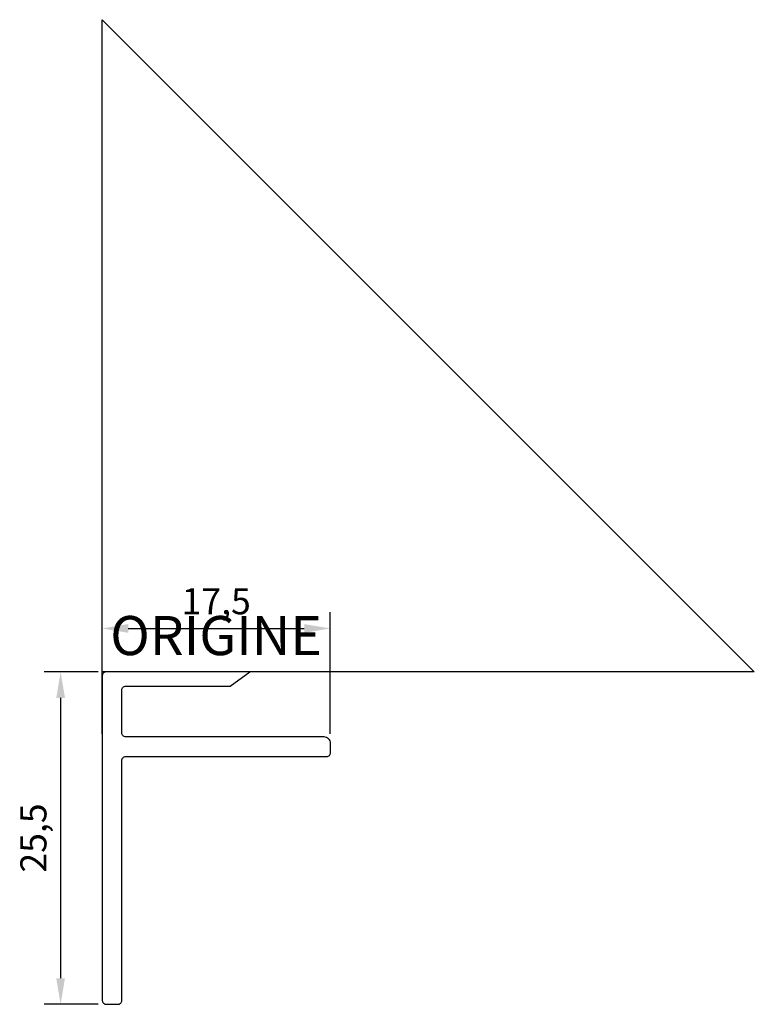
# Model space of a CAD drawing. Units: millimetres. Extents: x -6.3 to 50, y -25.5 to 50.
import ezdxf

# ---------------------------------------------------------------- set-up
doc = ezdxf.new("R2010")
doc.units = ezdxf.units.MM
doc.layers.add('côtes', color=1, linetype='Continuous')
doc.layers.add('origine', color=7, linetype='Continuous')
doc.styles.add('3', font='txt.shx', dxfattribs={"height": 3})
doc.styles.get("Standard").update_dxf_attribs({"font": 'arial.ttf'})
doc.dimstyles.new('ISO-25', dxfattribs={"dimtxt": 2, "dimasz": 2, "dimexe": 1.25, "dimexo": 0.625, "dimtad": 1, "dimtxsty": 'Standard', "dimcen": 2.5, "dimadec": 0, "dimazin": 0, "dimtfac": 1, "dimtmove": 0, "dimatfit": 3, "dimfxl": 1, "dimarcsym": 0})

# ---------------------------------------------------------------- blocks, each defined once
blk = doc.blocks.new('*D0')
at = {"layer": 'côtes', "color": 0, "lineweight": -2, "transparency": 16777216}
for p, q in [((-0.015, -4.754), (-0.015, 4.571)), ((17.485, -4.754), (17.485, 4.571)), ((1.985, 3.321), (15.485, 3.321))]:
    blk.add_line(p, q, dxfattribs=at)
at = {"layer": 'côtes', "color": 0, "transparency": 16777216}
for points in [[(1.985, 3.654), (1.985, 2.988), (-0.015, 3.321)], [(15.485, 3.654), (15.485, 2.988), (17.485, 3.321)]]:
    blk.add_solid(points, dxfattribs=at)
at = {"layer": 'Defpoints', "color": 0, "transparency": 16777216}
for p in [(17.485, 3.321), (-0.015, -5.379), (17.485, -5.379)]:
    blk.add_point(p, dxfattribs=at)
at = {"layer": 'côtes', "color": 0, "transparency": 16777216, "insert": (8.735, 5.148), "char_height": 2, "attachment_point": 5}
blk.add_mtext('17,5', dxfattribs=at)
blk = doc.blocks.new('*D1')
at = {"layer": 'côtes', "color": 0, "lineweight": -2}
for p, q in [((-0.325, 0), (-4.448, 0)), ((-3.198, -2), (-3.198, -23.5)), ((-0.325, -25.5), (-4.448, -25.5))]:
    blk.add_line(p, q, dxfattribs=at)
at = {"layer": 'côtes', "color": 0}
for points in [[(-3.531, -2), (-2.865, -2), (-3.198, 0)], [(-3.531, -23.5), (-2.865, -23.5), (-3.198, -25.5)]]:
    blk.add_solid(points, dxfattribs=at)
at = {"layer": 'Defpoints', "color": 0, "transparency": 16777216}
for p in [(0.3, 0), (-3.198, -25.5), (0.3, -25.5)]:
    blk.add_point(p, dxfattribs=at)
at = {"layer": 'côtes', "color": 0, "insert": (-5.025, -12.75), "char_height": 2, "attachment_point": 5, "rotation": 90}
blk.add_mtext('25,5', dxfattribs=at)

msp = doc.modelspace()

# ---------------------------------------------------------------- linework, layer by layer
msp.add_lwpolyline([(17.5, -5.5, 0.414214), (17, -5), (1.8, -5, -0.414214), (1.5, -4.7), (1.5, -1.4, -0.414214), (1.8, -1.1), (9.8, -1.1), (11.3, 0), (0.3, 0, 0.414214), (0, -0.3), (0, -25.2, 0.414214), (0.3, -25.5), (1.2, -25.5, 0.414214), (1.5, -25.2), (1.5, -6.8, -0.414214), (1.8, -6.5), (17.2, -6.5, 0.414214), (17.5, -6.2)], format="xyb", close=True)
at = {"layer": 'origine'}
msp.add_lwpolyline([(0, 50), (50, 0), (0, 0)], close=True, dxfattribs=at)

# ---------------------------------------------------------------- texts
at = {"layer": 'origine', "insert": (0.607, 4.275), "char_height": 3, "attachment_point": 1, "style": '3'}
msp.add_mtext_dynamic_manual_height_columns('ORIGINE', width=18.56052, gutter_width=75, heights=[0], dxfattribs=at)

# ---------------------------------------------------------------- dimensions: what is measured, and where the dimension line sits
at = {"layer": 'côtes'}
dim = msp.add_linear_dim(base=(17.485, 3.321), p1=(-0.015, -5.379), p2=(17.485, -5.379), dimstyle='ISO-25', dxfattribs=at)
dim.commit()
dim.dimension.update_dxf_attribs({"geometry": '*D0', "text_midpoint": (8.735, 3.321), "dimtype": 160})
dim = msp.add_linear_dim(base=(-3.198, -25.5), p1=(0.3, 0), p2=(0.3, -25.5), angle=90, dimstyle='ISO-25', dxfattribs=at)
dim.commit()
dim.dimension.update_dxf_attribs({"geometry": '*D1', "text_midpoint": (-3.198, -12.75), "dimtype": 160})

doc.saveas('drawing.dxf')
